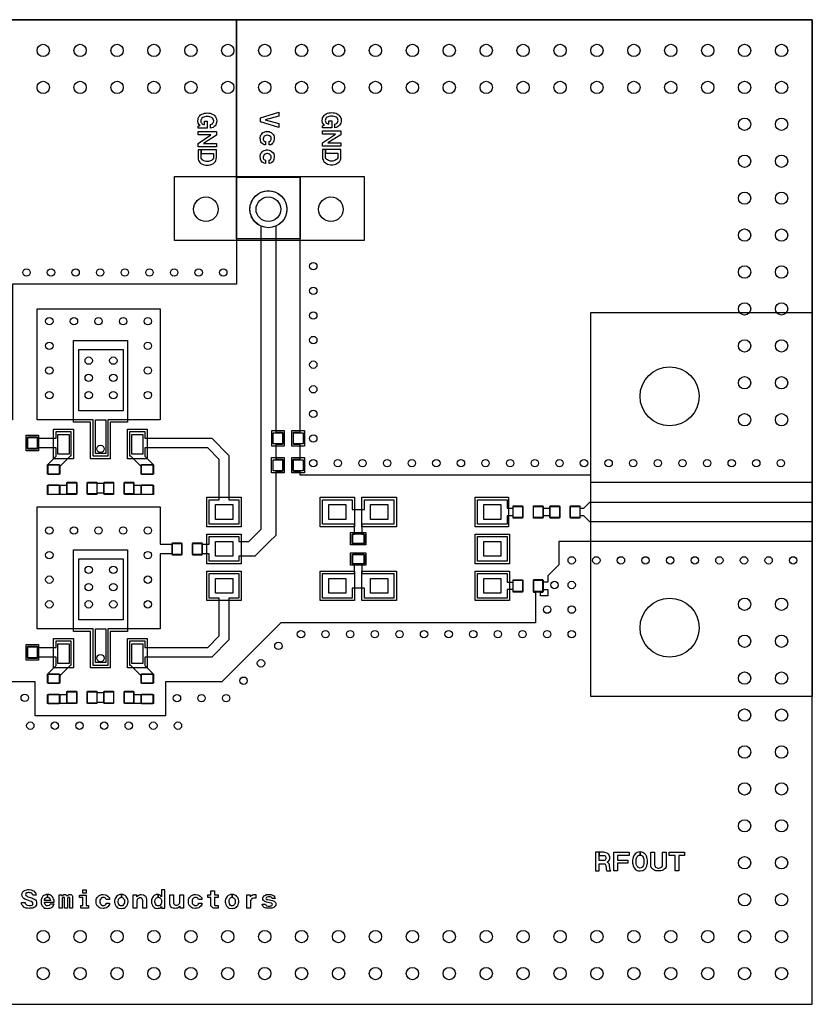
# Model space of a CAD drawing. Units: millimetres. Extents: x -8.8 to 49.3, y -4.3 to 35.7.
# Drawn here: x 17.1 to 49.3, y -4.3 to 35.7 of the extents above; entities that cross this region are included whole.
import ezdxf

# ---------------------------------------------------------------- set-up
doc = ezdxf.new("R2010")
doc.units = ezdxf.units.MM
doc.header["$MEASUREMENT"] = 0
for name, color, linetype, true_color in [('Signal_01', 3, 'Continuous', 0x00ff00), ('Signal_02', 5, 'Continuous', 0x0000ff), ('Silk_Screen', 3, 'Continuous', 0x00ff00), ('SP_Top', 96, 'Continuous', 0x008000), ('SR_Top', 2, 'Continuous', 0xffff00), ('Via_1_2_3', 5, 'Continuous', 0x0000ff)]:
    doc.layers.add(name, color=color, linetype=linetype, true_color=true_color)

msp = doc.modelspace()

# ---------------------------------------------------------------- linework, layer by layer
at = {"layer": 'Signal_01'}
for points in [[(40.3, 16.9), (40.3, 17.2), (28.49, 17.2), (28.49, 17.35), (28.223, 17.35), (28.223, 17.85), (28.49, 17.85), (28.49, 18.445), (28.224, 18.445), (28.224, 18.945), (28.49, 18.945), (28.49, 29.3), (25.91, 29.3), (25.91, 24.95), (16.8, 24.95), (16.8, 19.45), (15.036, 19.45), (12.486, 16.9), (-8.7, 16.9), (-8.7, 35.7), (49.3, 35.7), (49.3, 16.9)], [(27.947, 28.0655), (27.95, 28), (27.947, 27.9345), (27.9385, 27.87), (27.9245, 27.806), (27.905, 27.7435), (27.8795, 27.683), (27.8495, 27.625), (27.8145, 27.57), (27.7745, 27.518), (27.7305, 27.4695), (27.682, 27.4255), (27.63, 27.3855), (27.575, 27.3505), (27.517, 27.3205), (27.5, 27.3135), (27.5, 18.945), (27.774, 18.945), (27.774, 18.445), (27.5, 18.445), (27.5, 17.85), (27.773, 17.85), (27.773, 17.35), (27.5, 17.35), (27.5, 14.752), (27.2465, 14.4985), (26.6485, 13.9), (26, 13.9), (26, 13.7), (24.8, 13.7), (24.8, 14), (24.5, 14), (24.5, 13.95), (24.125, 13.95), (24.125, 14.45), (24.5, 14.45), (24.5, 14.4), (24.8, 14.4), (24.8, 14.7), (26, 14.7), (26, 14.5), (26.4, 14.5), (26.9, 15), (26.9, 27.3135), (26.883, 27.3205), (26.825, 27.3505), (26.77, 27.3855), (26.718, 27.4255), (26.6695, 27.4695), (26.6255, 27.518), (26.5855, 27.57), (26.5505, 27.625), (26.5205, 27.683), (26.495, 27.7435), (26.4755, 27.806), (26.4615, 27.87), (26.453, 27.9345), (26.45, 28), (26.453, 28.0655), (26.4615, 28.13), (26.4755, 28.194), (26.495, 28.2565), (26.5205, 28.317), (26.5505, 28.375), (26.5855, 28.43), (26.6255, 28.482), (26.6695, 28.5305), (26.718, 28.5745), (26.77, 28.6145), (26.825, 28.6495), (26.883, 28.6795), (26.9435, 28.705), (27.006, 28.7245), (27.07, 28.7385), (27.1345, 28.747), (27.2, 28.75), (27.2655, 28.747), (27.33, 28.7385), (27.394, 28.7245), (27.4565, 28.705), (27.517, 28.6795), (27.575, 28.6495), (27.63, 28.6145), (27.682, 28.5745), (27.7305, 28.5305), (27.7745, 28.482), (27.8145, 28.43), (27.8495, 28.375), (27.8795, 28.317), (27.905, 28.2565), (27.9245, 28.194), (27.9385, 28.13)], [(20.0755, 17.965), (20.0755, 19.45), (17.8, 19.45), (17.8, 23.95), (22.8, 23.95), (22.8, 19.45), (20.6755, 19.45), (20.6755, 17.965)], [(18.2255, 17.24), (18.2255, 17.615), (18.5755, 17.965), (18.5755, 18.3), (17.7995, 18.3), (17.7995, 18.25), (17.4245, 18.25), (17.4245, 18.75), (17.7995, 18.75), (17.7995, 18.7), (18.5755, 18.7), (18.5755, 18.965), (19.1755, 18.965), (19.1755, 17.965), (19.141, 17.965), (18.7255, 17.5495), (18.7255, 17.24)], [(25.5995, 16.2), (26, 16.2), (26, 15.2), (24.8, 15.2), (24.8, 16.2), (25.199, 16.2), (25.199, 17.8345), (24.7335, 18.3), (22.1755, 18.3), (22.1755, 17.965), (22.5255, 17.615), (22.5255, 17.24), (22.0255, 17.24), (22.0255, 17.5495), (21.61, 17.965), (21.5755, 17.965), (21.5755, 18.965), (22.1755, 18.965), (22.1755, 18.7), (24.8995, 18.7), (25.5995, 18)], [(18.2255, 16.415), (18.2255, 16.79), (19.0255, 16.79), (19.0255, 16.915), (19.4005, 16.915), (19.4005, 16.415)], [(20.5255, 16.415), (20.5255, 16.465), (20.2255, 16.465), (20.2255, 16.415), (19.8505, 16.415), (19.8505, 16.915), (20.2255, 16.915), (20.2255, 16.865), (20.5255, 16.865), (20.5255, 16.915), (20.9005, 16.915), (20.9005, 16.415)], [(21.7255, 16.79), (22.5255, 16.79), (22.5255, 16.415), (21.3505, 16.415), (21.3505, 16.915), (21.7255, 16.915)], [(30.6, 14.4255), (30.6, 14.8005), (30.7, 14.8005), (30.7, 15.2), (29.4, 15.2), (29.4, 16.2), (30.6, 16.2), (30.6, 15.8), (31.1, 15.8), (31.1, 16.2), (32.3, 16.2), (32.3, 15.2), (31, 15.2), (31, 14.8005), (31.1, 14.8005), (31.1, 14.4255)], [(37.15, 15.45), (37.15, 15.55), (36.9, 15.55), (36.9, 15.2), (35.7, 15.2), (35.7, 16.2), (36.9, 16.2), (36.9, 15.85), (37.15, 15.85), (37.15, 15.95), (37.525, 15.95), (37.525, 15.45)], [(40.2625, 16.1), (49.3, 16.1), (49.3, 15.3), (40.2625, 15.3), (40.0125, 15.55), (39.85, 15.55), (39.85, 15.45), (39.475, 15.45), (39.475, 15.95), (39.85, 15.95), (39.85, 15.85), (40.0125, 15.85)], [(23.3, 13.95), (23.3, 14), (22.8, 14), (22.8, 10.95), (20.6755, 10.95), (20.6755, 9.465), (20.0755, 9.465), (20.0755, 10.95), (17.8, 10.95), (17.8, 15.915), (22.8, 15.915), (22.8, 14.4), (23.3, 14.4), (23.3, 14.45), (23.675, 14.45), (23.675, 13.95)], [(38.65, 15.45), (38.65, 15.55), (38.35, 15.55), (38.35, 15.45), (37.975, 15.45), (37.975, 15.95), (38.35, 15.95), (38.35, 15.85), (38.65, 15.85), (38.65, 15.95), (39.025, 15.95), (39.025, 15.45)], [(35.7, 13.7), (35.7, 14.7), (36.9, 14.7), (36.9, 13.7)], [(31, 13.2), (32.3, 13.2), (32.3, 12.2), (31.1, 12.2), (31.1, 12.6), (30.6, 12.6), (30.6, 12.2), (29.4, 12.2), (29.4, 13.2), (30.7, 13.2), (30.7, 13.6005), (30.6, 13.6005), (30.6, 13.9755), (31.1, 13.9755), (31.1, 13.6005), (31, 13.6005)], [(24.8, 13.2), (26, 13.2), (26, 12.2), (25.5995, 12.2), (25.5995, 10.5), (24.8995, 9.8), (22.1755, 9.8), (22.1755, 9.465), (22.5255, 9.115), (22.5255, 8.74), (22.0255, 8.74), (22.0255, 9.0495), (21.61, 9.465), (21.5755, 9.465), (21.5755, 10.465), (22.1755, 10.465), (22.1755, 10.2), (24.7335, 10.2), (25.199, 10.6655), (25.199, 12.2), (24.8, 12.2)], [(37.15, 12.45), (37.15, 12.55), (36.9, 12.55), (36.9, 12.2), (35.7, 12.2), (35.7, 13.2), (36.9, 13.2), (36.9, 12.85), (37.15, 12.85), (37.15, 12.95), (37.525, 12.95), (37.525, 12.45)], [(18.2255, 8.74), (18.2255, 9.115), (18.5755, 9.465), (18.5755, 9.8), (17.8005, 9.8), (17.8005, 9.75), (17.4255, 9.75), (17.4255, 10.25), (17.8005, 10.25), (17.8005, 10.2), (18.5755, 10.2), (18.5755, 10.465), (19.1755, 10.465), (19.1755, 9.465), (19.141, 9.465), (18.7255, 9.0495), (18.7255, 8.74)], [(18.2255, 7.915), (18.2255, 8.29), (19.0255, 8.29), (19.0255, 8.415), (19.4005, 8.415), (19.4005, 7.915)], [(20.5255, 7.915), (20.5255, 7.965), (20.2255, 7.965), (20.2255, 7.915), (19.8505, 7.915), (19.8505, 8.415), (20.2255, 8.415), (20.2255, 8.365), (20.5255, 8.365), (20.5255, 8.415), (20.9005, 8.415), (20.9005, 7.915)], [(21.7255, 8.29), (22.5255, 8.29), (22.5255, 7.915), (21.3505, 7.915), (21.3505, 8.415), (21.7255, 8.415)]]:
    msp.add_lwpolyline(points, close=True, dxfattribs=at)
msp.add_lwpolyline([(-8.7, -4.3), (49.3, -4.3), (49.3, 14.5), (38.9975, 14.5), (38.9975, 13.547), (38.55, 13.1), (38.55, 12.85), (38.35, 12.85), (38.35, 12.55), (38.55, 12.55), (38.55, 12.3), (38.25, 12.3), (38.25, 12.45), (38.35, 12.45), (38.35, 12.55), (38.35, 12.85), (38.35, 12.95), (37.975, 12.95), (37.975, 12.45), (38.0495, 12.45), (38.05, 12.1), (38.05, 11.2), (27.7065, 11.2), (25.3065, 8.8), (23.0255, 8.8), (23.0255, 7.415), (17.7255, 7.415), (17.7255, 8.8), (15.2995, 8.8)], dxfattribs=at)
at = {"layer": 'Signal_02'}
msp.add_lwpolyline([(49.3, -4.3), (49.3, 35.7), (28.49, 35.7), (25.91, 35.7), (25.91, 29.3), (28.49, 29.3), (28.49, 26.8), (25.91, 26.8), (25.91, 29.3), (25.91, 35.7), (-8.7, 35.7), (-8.7, -4.3)], close=True, dxfattribs=at)
msp.add_circle((27.2, 28), 0.75, dxfattribs=at)
at = {"layer": 'Silk_Screen'}
for points in [[(24.851, 31.2885), (24.851, 31.4385), (24.8885, 31.4535), (24.926, 31.476), (24.9485, 31.506), (24.971, 31.5435), (24.9785, 31.5885), (24.971, 31.626), (24.956, 31.6635), (24.9335, 31.6935), (24.896, 31.7235), (24.8585, 31.7385), (24.8135, 31.7535), (24.7685, 31.761), (24.6635, 31.761), (24.6185, 31.7535), (24.5735, 31.7385), (24.536, 31.7235), (24.4985, 31.6935), (24.476, 31.6635), (24.461, 31.626), (24.4535, 31.5885), (24.461, 31.5435), (24.476, 31.5135), (24.4985, 31.4835), (24.5285, 31.461), (24.566, 31.446), (24.6035, 31.4385), (24.6035, 31.5735), (24.716, 31.5735), (24.716, 31.2885), (24.341, 31.2885), (24.341, 31.371), (24.431, 31.401), (24.3935, 31.4235), (24.3485, 31.4985), (24.3335, 31.5885), (24.341, 31.6485), (24.3485, 31.701), (24.3785, 31.7535), (24.4085, 31.791), (24.446, 31.8285), (24.4985, 31.8585), (24.5435, 31.881), (24.6035, 31.896), (24.656, 31.9035), (24.716, 31.911), (24.776, 31.9035), (24.8285, 31.896), (24.8885, 31.881), (24.9335, 31.8585), (24.986, 31.8285), (25.0235, 31.791), (25.0535, 31.7535), (25.0835, 31.701), (25.0985, 31.6485), (25.106, 31.5885), (25.0985, 31.5285), (25.0835, 31.4835), (25.061, 31.431), (25.031, 31.3935), (24.9935, 31.356), (24.956, 31.326), (24.9035, 31.3035)], [(26.876, 31.557), (26.876, 31.707), (27.626, 31.947), (27.626, 31.782), (27.0635, 31.632), (27.626, 31.482), (27.626, 31.3245)], [(29.9065, 31.3065), (29.9065, 31.4565), (29.944, 31.4715), (29.9815, 31.494), (30.004, 31.524), (30.0265, 31.5615), (30.034, 31.6065), (30.0265, 31.644), (30.0115, 31.6815), (29.989, 31.7115), (29.9515, 31.7415), (29.914, 31.7565), (29.869, 31.7715), (29.824, 31.779), (29.719, 31.779), (29.674, 31.7715), (29.629, 31.7565), (29.5915, 31.7415), (29.554, 31.7115), (29.5315, 31.6815), (29.5165, 31.644), (29.509, 31.6065), (29.5165, 31.5615), (29.5315, 31.5315), (29.554, 31.5015), (29.584, 31.479), (29.6215, 31.464), (29.659, 31.4565), (29.659, 31.5915), (29.7715, 31.5915), (29.7715, 31.3065), (29.3965, 31.3065), (29.3965, 31.389), (29.4865, 31.419), (29.449, 31.4415), (29.404, 31.5165), (29.389, 31.6065), (29.3965, 31.6665), (29.404, 31.719), (29.434, 31.7715), (29.464, 31.809), (29.5015, 31.8465), (29.554, 31.8765), (29.599, 31.899), (29.659, 31.914), (29.7115, 31.9215), (29.7715, 31.929), (29.8315, 31.9215), (29.884, 31.914), (29.944, 31.899), (29.989, 31.8765), (30.0415, 31.8465), (30.079, 31.809), (30.109, 31.7715), (30.139, 31.719), (30.154, 31.6665), (30.1615, 31.6065), (30.154, 31.5465), (30.139, 31.5015), (30.1165, 31.449), (30.0865, 31.4115), (30.049, 31.374), (30.0115, 31.344), (29.959, 31.3215)], [(24.341, 30.5385), (24.341, 30.6735), (24.866, 31.026), (24.341, 31.026), (24.341, 31.161), (25.091, 31.161), (25.091, 31.011), (24.566, 30.6735), (25.091, 30.6735), (25.091, 30.5385)], [(27.236, 30.612), (27.236, 30.747), (27.266, 30.762), (27.2885, 30.777), (27.3035, 30.807), (27.311, 30.8295), (27.311, 30.9045), (27.296, 30.9345), (27.2435, 30.987), (27.206, 31.002), (27.1685, 31.0095), (27.131, 31.0095), (27.0935, 31.002), (27.0635, 30.987), (27.0335, 30.9645), (27.011, 30.9345), (26.996, 30.9045), (26.9885, 30.8595), (26.9885, 30.8295), (27.0035, 30.7995), (27.0185, 30.777), (27.0485, 30.7545), (27.0785, 30.747), (27.0785, 30.612), (27.026, 30.6195), (26.951, 30.6645), (26.921, 30.702), (26.8985, 30.7395), (26.876, 30.7845), (26.876, 30.8295), (26.8685, 30.8745), (26.8835, 30.9945), (26.9135, 31.0395), (26.9435, 31.077), (26.981, 31.1145), (27.026, 31.137), (27.0785, 31.152), (27.1235, 31.1595), (27.176, 31.1595), (27.2285, 31.152), (27.2735, 31.137), (27.3185, 31.1145), (27.3935, 31.0395), (27.416, 30.9945), (27.431, 30.9345), (27.4385, 30.8745), (27.4235, 30.7695), (27.401, 30.7245), (27.371, 30.6795), (27.341, 30.6495), (27.296, 30.6195)], [(29.3965, 30.5565), (29.3965, 30.6915), (29.9215, 31.044), (29.3965, 31.044), (29.3965, 31.179), (30.1465, 31.179), (30.1465, 31.029), (29.6215, 30.6915), (30.1465, 30.6915), (30.1465, 30.5565)], [(24.7685, 29.7885), (24.8285, 29.8035), (24.881, 29.8185), (24.971, 29.8635), (25.016, 29.901), (25.046, 29.9385), (25.0685, 29.9835), (25.0835, 30.036), (25.091, 30.096), (25.091, 30.411), (24.9635, 30.411), (24.4685, 30.411), (24.4685, 30.261), (24.9635, 30.261), (24.9635, 30.0735), (24.941, 30.036), (24.9185, 30.006), (24.8885, 29.9835), (24.851, 29.961), (24.806, 29.946), (24.761, 29.9385), (24.671, 29.9385), (24.626, 29.946), (24.581, 29.961), (24.5435, 29.9835), (24.5135, 30.006), (24.491, 30.036), (24.4685, 30.0735), (24.4685, 30.261), (24.4685, 30.411), (24.341, 30.411), (24.341, 30.096), (24.3485, 30.036), (24.3635, 29.9835), (24.386, 29.9385), (24.416, 29.901), (24.461, 29.8635), (24.551, 29.8185), (24.6035, 29.8035), (24.6635, 29.7885)], [(27.236, 29.862), (27.236, 29.997), (27.266, 30.012), (27.2885, 30.027), (27.3035, 30.057), (27.311, 30.0795), (27.311, 30.1545), (27.296, 30.1845), (27.2435, 30.237), (27.206, 30.252), (27.1685, 30.2595), (27.131, 30.2595), (27.0935, 30.252), (27.0635, 30.237), (27.0335, 30.2145), (27.011, 30.1845), (26.996, 30.1545), (26.9885, 30.1095), (26.9885, 30.0795), (27.0035, 30.0495), (27.0185, 30.027), (27.0485, 30.0045), (27.0785, 29.997), (27.0785, 29.862), (27.026, 29.8695), (26.951, 29.9145), (26.921, 29.952), (26.8985, 29.9895), (26.876, 30.0345), (26.876, 30.0795), (26.8685, 30.1245), (26.8835, 30.2445), (26.9135, 30.2895), (26.9435, 30.327), (26.981, 30.3645), (27.026, 30.387), (27.0785, 30.402), (27.1235, 30.4095), (27.176, 30.4095), (27.2285, 30.402), (27.2735, 30.387), (27.3185, 30.3645), (27.3935, 30.2895), (27.416, 30.2445), (27.431, 30.1845), (27.4385, 30.1245), (27.4235, 30.0195), (27.401, 29.9745), (27.371, 29.9295), (27.341, 29.8995), (27.296, 29.8695)], [(29.824, 29.8065), (29.884, 29.8215), (29.9365, 29.8365), (30.0265, 29.8815), (30.0715, 29.919), (30.1015, 29.9565), (30.124, 30.0015), (30.139, 30.054), (30.1465, 30.114), (30.1465, 30.429), (30.019, 30.429), (29.524, 30.429), (29.524, 30.279), (30.019, 30.279), (30.019, 30.0915), (29.9965, 30.054), (29.974, 30.024), (29.944, 30.0015), (29.9065, 29.979), (29.8615, 29.964), (29.8165, 29.9565), (29.7265, 29.9565), (29.6815, 29.964), (29.6365, 29.979), (29.599, 30.0015), (29.569, 30.024), (29.5465, 30.054), (29.524, 30.0915), (29.524, 30.279), (29.524, 30.429), (29.3965, 30.429), (29.3965, 30.114), (29.404, 30.054), (29.419, 30.0015), (29.4415, 29.9565), (29.4715, 29.919), (29.5165, 29.8815), (29.6065, 29.8365), (29.659, 29.8215), (29.719, 29.8065)], [(40.6375, 1.125), (40.6375, 1.41), (40.855, 1.41), (40.885, 1.395), (40.915, 1.335), (40.9225, 1.2225), (40.93, 1.185), (40.9525, 1.125), (41.11, 1.125), (41.0875, 1.1625), (41.0725, 1.2225), (41.065, 1.335), (41.0575, 1.3725), (41.0425, 1.4025), (41.02, 1.4325), (40.9975, 1.455), (40.96, 1.4775), (40.9975, 1.5), (41.035, 1.53), (41.0575, 1.5675), (41.0725, 1.605), (41.0725, 1.7025), (41.05, 1.74), (41.0275, 1.785), (40.9975, 1.815), (40.96, 1.8375), (40.915, 1.86), (40.855, 1.87), (40.825, 1.875), (40.6375, 1.875), (40.6375, 1.7475), (40.855, 1.7475), (40.885, 1.725), (40.9, 1.7025), (40.915, 1.6725), (40.915, 1.6125), (40.9, 1.5825), (40.885, 1.56), (40.855, 1.545), (40.825, 1.5375), (40.6375, 1.5375), (40.6375, 1.7475), (40.6375, 1.875), (40.4875, 1.875), (40.4875, 1.125)], [(41.2375, 1.125), (41.2375, 1.875), (41.86, 1.875), (41.86, 1.7475), (41.3875, 1.7475), (41.3875, 1.56), (41.8, 1.56), (41.8, 1.44), (41.3875, 1.44), (41.3875, 1.125)], [(42.4075, 1.1325), (42.46, 1.1625), (42.4975, 1.1925), (42.535, 1.23), (42.5575, 1.2825), (42.58, 1.3275), (42.595, 1.3875), (42.6025, 1.44), (42.61, 1.5), (42.6025, 1.56), (42.595, 1.6125), (42.58, 1.6725), (42.5575, 1.7175), (42.535, 1.77), (42.4975, 1.8075), (42.46, 1.8375), (42.4075, 1.8675), (42.355, 1.8825), (42.3025, 1.89), (42.3025, 1.7625), (42.34, 1.755), (42.37, 1.74), (42.4, 1.7175), (42.4225, 1.68), (42.4375, 1.6425), (42.4525, 1.5975), (42.46, 1.5525), (42.46, 1.4475), (42.4525, 1.4025), (42.4375, 1.3575), (42.4225, 1.32), (42.4, 1.2825), (42.37, 1.26), (42.34, 1.245), (42.3025, 1.2375), (42.265, 1.245), (42.2275, 1.26), (42.205, 1.2825), (42.175, 1.32), (42.16, 1.3575), (42.145, 1.4025), (42.1375, 1.4475), (42.1375, 1.5525), (42.145, 1.5975), (42.16, 1.6425), (42.175, 1.68), (42.205, 1.7175), (42.2275, 1.74), (42.265, 1.755), (42.3025, 1.7625), (42.3025, 1.89), (42.2425, 1.8825), (42.19, 1.8675), (42.1, 1.8075), (42.07, 1.77), (42.04, 1.7175), (42.0175, 1.6725), (42.0025, 1.6125), (41.995, 1.56), (41.9875, 1.5), (41.995, 1.44), (42.0025, 1.3875), (42.0175, 1.3275), (42.04, 1.2825), (42.07, 1.23), (42.1, 1.1925), (42.19, 1.1325), (42.2425, 1.125), (42.3025, 1.1175)], [(43.21, 1.875), (43.36, 1.875), (43.36, 1.29), (43.315, 1.215), (43.285, 1.185), (43.2475, 1.1625), (43.2025, 1.14), (43.15, 1.125), (42.9475, 1.125), (42.9025, 1.14), (42.8575, 1.1625), (42.82, 1.185), (42.7825, 1.215), (42.76, 1.2525), (42.745, 1.29), (42.7375, 1.335), (42.7375, 1.875), (42.8875, 1.875), (42.8875, 1.3725), (42.895, 1.335), (42.91, 1.305), (42.9325, 1.275), (42.9925, 1.245), (43.03, 1.2375), (43.0675, 1.2375), (43.105, 1.245), (43.1425, 1.26), (43.165, 1.275), (43.195, 1.305), (43.21, 1.335)], [(43.7275, 1.125), (43.7275, 1.7475), (43.4875, 1.7475), (43.4875, 1.875), (44.11, 1.875), (44.11, 1.7475), (43.8775, 1.7475), (43.8775, 1.125)], [(17.335, 0.1625), (17.35, 0.125), (17.3725, 0.1025), (17.395, 0.0875), (17.425, 0.0725), (17.575, 0.0275), (17.6125, 0.0125), (17.65, -0.01), (17.695, -0.0325), (17.7325, -0.0625), (17.7625, -0.1), (17.7775, -0.145), (17.785, -0.1975), (17.7775, -0.2575), (17.755, -0.3025), (17.7175, -0.34), (17.6725, -0.37), (17.6275, -0.3925), (17.575, -0.4), (17.5225, -0.4), (17.4775, -0.4075), (17.425, -0.4), (17.365, -0.4), (17.32, -0.3775), (17.2675, -0.3475), (17.23, -0.3175), (17.1925, -0.2725), (17.17, -0.22), (17.1625, -0.16), (17.3125, -0.16), (17.32, -0.205), (17.3425, -0.235), (17.3725, -0.2575), (17.4025, -0.2725), (17.4775, -0.2875), (17.5375, -0.2875), (17.5975, -0.2725), (17.6275, -0.25), (17.635, -0.2125), (17.6275, -0.175), (17.5825, -0.13), (17.5225, -0.115), (17.3875, -0.0625), (17.3425, -0.0475), (17.2975, -0.025), (17.26, 0.005), (17.2225, 0.0425), (17.2, 0.095), (17.185, 0.1475), (17.1925, 0.2075), (17.215, 0.2525), (17.245, 0.29), (17.29, 0.32), (17.38, 0.35), (17.425, 0.3575), (17.4775, 0.365), (17.5675, 0.35), (17.62, 0.3275), (17.665, 0.305), (17.7025, 0.275), (17.7325, 0.2375), (17.755, 0.1925), (17.7625, 0.14), (17.6275, 0.14), (17.6125, 0.1775), (17.5825, 0.2075), (17.545, 0.2225), (17.5075, 0.23), (17.4775, 0.2375), (17.4475, 0.2375), (17.41, 0.23), (17.38, 0.2225), (17.35, 0.2)], [(18.28, -0.4), (18.325, -0.4), (18.37, -0.3775), (18.4075, -0.355), (18.445, -0.325), (18.49, -0.235), (18.34, -0.235), (18.3175, -0.265), (18.2875, -0.2875), (18.2275, -0.3025), (18.19, -0.295), (18.1525, -0.2725), (18.13, -0.25), (18.115, -0.22), (18.1075, -0.1825), (18.1, -0.1525), (18.4975, -0.1525), (18.4975, -0.1225), (18.49, -0.07), (18.475, -0.025), (18.4525, 0.0275), (18.4225, 0.065), (18.385, 0.1025), (18.3475, 0.1325), (18.295, 0.155), (18.235, 0.1625), (18.2275, 0.1615), (18.2275, 0.05), (18.265, 0.0425), (18.295, 0.02), (18.325, -0.01), (18.34, -0.04), (18.3475, -0.0775), (18.1, -0.0775), (18.1075, -0.04), (18.13, -0.0025), (18.1525, 0.02), (18.1825, 0.0425), (18.2275, 0.05), (18.2275, 0.1615), (18.175, 0.155), (18.1225, 0.14), (18.0775, 0.1175), (18.04, 0.0875), (18.01, 0.0425), (17.9875, -0.0025), (17.9725, -0.0475), (17.965, -0.1), (17.965, -0.1525), (17.9725, -0.205), (17.9875, -0.25), (18.01, -0.295), (18.04, -0.3325), (18.0775, -0.37), (18.1225, -0.3925), (18.175, -0.4), (18.235, -0.4075)], [(19.1275, -0.4), (19.1275, 0.0125), (19.12, 0.035), (19.09, 0.05), (19.0675, 0.0425), (19.0375, 0.0125), (19.0375, -0.4), (18.91, -0.4), (18.91, 0.035), (18.895, 0.0425), (18.8725, 0.05), (18.85, 0.0425), (18.835, 0.0275), (18.8275, 0.0125), (18.8275, -0.4), (18.7, -0.4), (18.7, 0.1475), (18.8125, 0.1475), (18.8125, 0.0875), (18.835, 0.1175), (18.8575, 0.14), (18.8875, 0.155), (18.925, 0.1625), (18.955, 0.155), (18.985, 0.14), (19.0075, 0.1175), (19.0225, 0.0875), (19.045, 0.1175), (19.0675, 0.14), (19.0975, 0.155), (19.135, 0.1625), (19.1725, 0.155), (19.2025, 0.1475), (19.225, 0.125), (19.24, 0.095), (19.2475, 0.065), (19.2475, -0.4)], [(19.8025, -0.2875), (19.885, -0.2875), (19.885, -0.4), (19.5775, -0.4), (19.5775, -0.2875), (19.66, -0.2875), (19.66, 0.035), (19.525, 0.035), (19.525, 0.14), (19.8025, 0.14)], [(19.66, 0.215), (19.66, 0.35), (19.8025, 0.35), (19.8025, 0.215)], [(20.2, -0.1525), (20.2, -0.1), (20.2075, -0.0475), (20.2225, -0.0025), (20.245, 0.0425), (20.32, 0.1175), (20.365, 0.14), (20.425, 0.155), (20.485, 0.1625), (20.59, 0.1475), (20.635, 0.125), (20.68, 0.095), (20.71, 0.065), (20.74, 0.02), (20.7475, -0.04), (20.6125, -0.04), (20.5975, -0.01), (20.5825, 0.0125), (20.5525, 0.0275), (20.53, 0.035), (20.455, 0.035), (20.425, 0.02), (20.3725, -0.0325), (20.3575, -0.07), (20.35, -0.1075), (20.35, -0.145), (20.3575, -0.1825), (20.3725, -0.2125), (20.395, -0.2425), (20.425, -0.265), (20.455, -0.28), (20.5, -0.2875), (20.53, -0.2875), (20.56, -0.2725), (20.5825, -0.2575), (20.605, -0.2275), (20.6125, -0.1975), (20.7475, -0.1975), (20.74, -0.25), (20.695, -0.325), (20.6575, -0.355), (20.62, -0.3775), (20.575, -0.4), (20.53, -0.4), (20.485, -0.4075), (20.365, -0.3925), (20.32, -0.3625), (20.2825, -0.3325), (20.245, -0.295), (20.2225, -0.25), (20.2075, -0.1975)], [(21.2875, -0.4), (21.34, -0.3925), (21.385, -0.3625), (21.4225, -0.3325), (21.4525, -0.295), (21.475, -0.25), (21.49, -0.1975), (21.4975, -0.1525), (21.4975, -0.1), (21.49, -0.0475), (21.475, -0.0025), (21.4525, 0.0425), (21.4225, 0.08), (21.385, 0.1175), (21.34, 0.14), (21.2875, 0.155), (21.2275, 0.1625), (21.2275, 0.05), (21.2575, 0.0425), (21.2875, 0.0275), (21.3175, 0.005), (21.3325, -0.0325), (21.3475, -0.0625), (21.355, -0.1075), (21.355, -0.145), (21.3475, -0.1825), (21.3325, -0.22), (21.3175, -0.25), (21.2875, -0.28), (21.2575, -0.295), (21.2275, -0.3025), (21.19, -0.295), (21.16, -0.28), (21.115, -0.22), (21.1, -0.145), (21.1, -0.1075), (21.1075, -0.0625), (21.115, -0.0325), (21.1375, 0.005), (21.16, 0.0275), (21.19, 0.0425), (21.2275, 0.05), (21.2275, 0.1625), (21.1675, 0.155), (21.1075, 0.14), (21.0625, 0.1175), (21.025, 0.08), (20.995, 0.0425), (20.9725, -0.0025), (20.9575, -0.0475), (20.95, -0.1), (20.95, -0.1525), (20.9575, -0.1975), (20.9725, -0.25), (20.995, -0.295), (21.025, -0.3325), (21.0625, -0.3625), (21.1075, -0.3925), (21.2275, -0.4075)], [(22.0975, -0.4), (22.0975, -0.0775), (22.09, -0.04), (22.075, -0.01), (22.0525, 0.005), (22.0225, 0.02), (21.985, 0.0275), (21.9475, 0.02), (21.9175, 0.005), (21.8875, -0.0175), (21.865, -0.04), (21.85, -0.115), (21.85, -0.4), (21.7, -0.4), (21.7, 0.1475), (21.835, 0.1475), (21.835, 0.065), (21.865, 0.095), (21.94, 0.14), (21.985, 0.155), (22.0375, 0.1625), (22.1275, 0.1475), (22.165, 0.125), (22.2025, 0.095), (22.225, 0.065), (22.24, 0.02), (22.2475, -0.025), (22.2475, -0.4)], [(22.735, -0.4), (22.7875, -0.3925), (22.825, -0.3625), (22.8625, -0.325), (22.8625, -0.4), (22.9975, -0.4), (22.9975, 0.35), (22.8625, 0.35), (22.8625, 0.0725), (22.825, 0.11), (22.7875, 0.14), (22.735, 0.155), (22.7275, 0.1565), (22.7275, 0.05), (22.765, 0.0425), (22.795, 0.0275), (22.8175, 0.005), (22.84, -0.0325), (22.855, -0.0625), (22.8625, -0.1075), (22.8625, -0.145), (22.855, -0.1825), (22.84, -0.22), (22.795, -0.28), (22.765, -0.295), (22.7275, -0.3025), (22.69, -0.295), (22.6525, -0.28), (22.6075, -0.22), (22.5925, -0.145), (22.5925, -0.1075), (22.6, -0.0625), (22.6075, -0.0325), (22.63, 0.005), (22.6525, 0.0275), (22.69, 0.0425), (22.7275, 0.05), (22.7275, 0.1565), (22.69, 0.1625), (22.6375, 0.155), (22.5925, 0.14), (22.555, 0.1175), (22.5175, 0.08), (22.495, 0.0425), (22.4725, -0.0025), (22.4575, -0.0475), (22.4575, -0.1975), (22.4725, -0.25), (22.495, -0.295), (22.5175, -0.3325), (22.5925, -0.3925), (22.6375, -0.4), (22.69, -0.4075)], [(23.6125, -0.4), (23.6125, -0.31), (23.5825, -0.34), (23.545, -0.37), (23.5075, -0.3925), (23.4625, -0.4), (23.41, -0.4075), (23.365, -0.4), (23.3275, -0.3925), (23.2825, -0.3775), (23.2525, -0.3475), (23.2225, -0.31), (23.2075, -0.2725), (23.2, -0.2275), (23.2, 0.1475), (23.35, 0.1475), (23.35, -0.175), (23.3575, -0.2125), (23.3725, -0.235), (23.4025, -0.2575), (23.4325, -0.2725), (23.5, -0.2725), (23.53, -0.2575), (23.56, -0.235), (23.5825, -0.205), (23.5975, -0.175), (23.5975, 0.1475), (23.7475, 0.1475), (23.7475, -0.4)], [(23.95, -0.1525), (23.95, -0.1), (23.9575, -0.0475), (23.9725, -0.0025), (23.995, 0.0425), (24.07, 0.1175), (24.115, 0.14), (24.175, 0.155), (24.235, 0.1625), (24.34, 0.1475), (24.385, 0.125), (24.43, 0.095), (24.46, 0.065), (24.49, 0.02), (24.4975, -0.04), (24.3625, -0.04), (24.3475, -0.01), (24.3325, 0.0125), (24.3025, 0.0275), (24.28, 0.035), (24.205, 0.035), (24.175, 0.02), (24.1225, -0.0325), (24.1075, -0.07), (24.1, -0.1075), (24.1, -0.145), (24.1075, -0.1825), (24.1225, -0.2125), (24.145, -0.2425), (24.175, -0.265), (24.205, -0.28), (24.25, -0.2875), (24.28, -0.2875), (24.31, -0.2725), (24.3325, -0.2575), (24.355, -0.2275), (24.3625, -0.1975), (24.4975, -0.1975), (24.49, -0.25), (24.445, -0.325), (24.4075, -0.355), (24.37, -0.3775), (24.325, -0.4), (24.28, -0.4), (24.235, -0.4075), (24.115, -0.3925), (24.07, -0.3625), (24.0325, -0.3325), (23.995, -0.295), (23.9725, -0.25), (23.9575, -0.1975)], [(25.015, 0.1475), (25.165, 0.1475), (25.165, 0.035), (25.015, 0.035), (25.015, -0.265), (25.03, -0.28), (25.0525, -0.2875), (25.165, -0.2875), (25.165, -0.4), (25.015, -0.4), (24.97, -0.3925), (24.94, -0.3775), (24.91, -0.355), (24.88, -0.325), (24.865, -0.2875), (24.865, 0.035), (24.7375, 0.035), (24.7375, 0.1475), (24.865, 0.1475), (24.865, 0.3125), (25.015, 0.3125)], [(25.7875, -0.4), (25.84, -0.3925), (25.885, -0.3625), (25.9225, -0.3325), (25.9525, -0.295), (25.975, -0.25), (25.99, -0.1975), (25.9975, -0.1525), (25.9975, -0.1), (25.99, -0.0475), (25.975, -0.0025), (25.9525, 0.0425), (25.9225, 0.08), (25.885, 0.1175), (25.84, 0.14), (25.7875, 0.155), (25.7275, 0.1625), (25.7275, 0.05), (25.7575, 0.0425), (25.7875, 0.0275), (25.8175, 0.005), (25.8325, -0.0325), (25.8475, -0.0625), (25.855, -0.1075), (25.855, -0.145), (25.8475, -0.1825), (25.8325, -0.22), (25.8175, -0.25), (25.7875, -0.28), (25.7575, -0.295), (25.7275, -0.3025), (25.69, -0.295), (25.66, -0.28), (25.615, -0.22), (25.6, -0.145), (25.6, -0.1075), (25.6075, -0.0625), (25.615, -0.0325), (25.6375, 0.005), (25.66, 0.0275), (25.69, 0.0425), (25.7275, 0.05), (25.7275, 0.1625), (25.6675, 0.155), (25.6075, 0.14), (25.5625, 0.1175), (25.525, 0.08), (25.495, 0.0425), (25.4725, -0.0025), (25.4575, -0.0475), (25.45, -0.1), (25.45, -0.1525), (25.4575, -0.1975), (25.4725, -0.25), (25.495, -0.295), (25.525, -0.3325), (25.5625, -0.3625), (25.6075, -0.3925), (25.7275, -0.4075)], [(26.6125, 0.1625), (26.6875, 0.1625), (26.6875, 0.0125), (26.59, 0.0125), (26.5525, 0.005), (26.53, -0.0025), (26.5075, -0.025), (26.4775, -0.085), (26.4775, -0.4), (26.3275, -0.4), (26.3275, 0.1475), (26.4625, 0.1475), (26.4625, 0.065), (26.485, 0.095), (26.5075, 0.1175), (26.5375, 0.14), (26.575, 0.155)], [(27.3475, -0.0025), (27.3475, 0.02), (27.3325, 0.0425), (27.31, 0.0575), (27.28, 0.065), (27.2425, 0.0725), (27.205, 0.0725), (27.145, 0.0575), (27.1225, 0.0425), (27.1075, 0.02), (27.1, -0.0025), (27.1075, -0.025), (27.13, -0.04), (27.1525, -0.0475), (27.175, -0.0475), (27.3625, -0.085), (27.4, -0.1), (27.43, -0.115), (27.46, -0.1375), (27.4825, -0.1675), (27.4975, -0.1975), (27.4975, -0.2725), (27.4825, -0.31), (27.4525, -0.34), (27.4225, -0.3625), (27.385, -0.385), (27.34, -0.4), (27.1075, -0.4), (27.0625, -0.385), (27.025, -0.3625), (26.995, -0.34), (26.9725, -0.31), (26.9575, -0.2725), (26.95, -0.235), (27.085, -0.235), (27.0925, -0.2575), (27.1075, -0.28), (27.13, -0.295), (27.19, -0.31), (27.2575, -0.31), (27.295, -0.3025), (27.3175, -0.295), (27.34, -0.28), (27.355, -0.2575), (27.3625, -0.235), (27.355, -0.2125), (27.3325, -0.1975), (27.31, -0.19), (27.1225, -0.1525), (27.0925, -0.1375), (27.055, -0.1225), (27.025, -0.1), (27.0025, -0.0775), (26.98, -0.04), (26.9725, -0.0025), (26.98, 0.035), (26.995, 0.0725), (27.0175, 0.1025), (27.055, 0.125), (27.13, 0.155), (27.175, 0.1625), (27.2725, 0.1625), (27.3175, 0.155), (27.3625, 0.14), (27.4, 0.125), (27.43, 0.1025), (27.4525, 0.0725), (27.4675, 0.035), (27.475, -0.0025)]]:
    msp.add_lwpolyline(points, close=True, dxfattribs=at)
at = {"layer": 'SP_Top'}
for points in [[(19.493, 19.815), (19.493, 22.3), (21.3, 22.3), (21.3, 19.815)], [(20.173, 18.08), (20.173, 19.45), (20.6, 19.45), (20.6, 18.08)], [(18.65, 18.05), (18.65, 18.85), (19.1, 18.85), (19.1, 18.05)], [(21.65, 18.05), (21.65, 18.85), (22.1, 18.85), (22.1, 18.05)], [(27.389, 18.47), (27.389, 18.92), (27.784, 18.92), (27.784, 18.47)], [(28.214, 18.47), (28.214, 18.92), (28.609, 18.92), (28.609, 18.47)], [(17.4145, 18.275), (17.4145, 18.725), (17.8095, 18.725), (17.8095, 18.275)], [(18.2505, 17.23), (18.2505, 17.625), (18.7005, 17.625), (18.7005, 17.23)], [(22.0505, 17.23), (22.0505, 17.625), (22.5005, 17.625), (22.5005, 17.23)], [(27.388, 17.375), (27.388, 17.825), (27.783, 17.825), (27.783, 17.375)], [(28.213, 17.375), (28.213, 17.825), (28.608, 17.825), (28.608, 17.375)], [(18.2505, 16.405), (18.2505, 16.8), (18.7005, 16.8), (18.7005, 16.405)], [(19.0155, 16.44), (19.0155, 16.89), (19.4105, 16.89), (19.4105, 16.44)], [(19.8405, 16.44), (19.8405, 16.89), (20.2355, 16.89), (20.2355, 16.44)], [(20.5155, 16.44), (20.5155, 16.89), (20.9105, 16.89), (20.9105, 16.44)], [(21.3405, 16.44), (21.3405, 16.89), (21.7355, 16.89), (21.7355, 16.44)], [(22.0505, 16.405), (22.0505, 16.8), (22.5005, 16.8), (22.5005, 16.405)], [(25.0495, 15.4), (25.0495, 16), (25.7495, 16), (25.7495, 15.4)], [(29.6495, 15.4), (29.6495, 16), (30.3495, 16), (30.3495, 15.4)], [(31.3505, 15.4), (31.3505, 16.0005), (32.0505, 16.0005), (32.0505, 15.4)], [(35.95, 15.4), (35.9505, 16), (36.6505, 16), (36.65, 15.4)], [(37.14, 15.475), (37.14, 15.925), (37.535, 15.925), (37.535, 15.475)], [(37.965, 15.475), (37.965, 15.925), (38.36, 15.925), (38.36, 15.475)], [(38.64, 15.475), (38.64, 15.925), (39.035, 15.925), (39.035, 15.475)], [(39.465, 15.475), (39.465, 15.925), (39.86, 15.925), (39.86, 15.475)], [(30.625, 14.4155), (30.625, 14.8105), (31.075, 14.8105), (31.075, 14.4155)], [(23.29, 13.975), (23.29, 14.425), (23.685, 14.425), (23.685, 13.975)], [(24.115, 13.975), (24.115, 14.425), (24.51, 14.425), (24.51, 13.975)], [(25.0495, 13.9), (25.0495, 14.5), (25.7495, 14.5), (25.7495, 13.9)], [(35.9505, 13.9), (35.9505, 14.5), (36.6505, 14.5), (36.6505, 13.9)], [(19.493, 11.315), (19.493, 13.8), (21.3, 13.8), (21.3, 11.315)], [(30.625, 13.5905), (30.625, 13.9855), (31.075, 13.9855), (31.075, 13.5905)], [(25.0495, 12.4), (25.0495, 13), (25.7495, 13), (25.7495, 12.4)], [(29.6495, 12.4), (29.6495, 13), (30.3495, 13), (30.3495, 12.4)], [(31.3505, 12.3995), (31.3505, 13), (32.0505, 13), (32.0505, 12.3995)], [(35.95, 12.4), (35.9505, 12.7), (35.95, 13), (36.6505, 13), (36.6505, 12.4)], [(37.14, 12.475), (37.14, 12.925), (37.535, 12.925), (37.535, 12.475)], [(37.965, 12.475), (37.965, 12.925), (38.36, 12.925), (38.36, 12.475)], [(20.173, 9.58), (20.173, 10.95), (20.6, 10.95), (20.6, 9.58)], [(17.4155, 9.775), (17.4155, 10.225), (17.8105, 10.225), (17.8105, 9.775)], [(18.65, 9.55), (18.65, 10.35), (19.1, 10.35), (19.1, 9.55)], [(21.65, 9.55), (21.65, 10.35), (22.1, 10.35), (22.1, 9.55)], [(18.2505, 8.73), (18.2505, 9.125), (18.7005, 9.125), (18.7005, 8.73)], [(22.0505, 8.73), (22.0505, 9.125), (22.5005, 9.125), (22.5005, 8.73)], [(18.2505, 7.905), (18.2505, 8.3), (18.7005, 8.3), (18.7005, 7.905)], [(19.0155, 7.94), (19.0155, 8.39), (19.4105, 8.39), (19.4105, 7.94)], [(19.8405, 7.94), (19.8405, 8.39), (20.2355, 8.39), (20.2355, 7.94)], [(20.5155, 7.94), (20.5155, 8.39), (20.9105, 8.39), (20.9105, 7.94)], [(21.3405, 7.94), (21.3405, 8.39), (21.7355, 8.39), (21.7355, 7.94)], [(22.0505, 7.905), (22.0505, 8.3), (22.5005, 8.3), (22.5005, 7.905)]]:
    msp.add_lwpolyline(points, close=True, dxfattribs=at)
at = {"layer": 'SR_Top'}
for points in [[(23.39, 26.734), (23.39, 29.334), (31.09, 29.334), (31.09, 26.734)], [(40.3, 8.2), (40.3, 23.8), (49.3, 23.8), (49.3, 8.2)], [(19.9755, 17.865), (19.9755, 19.35), (19.2755, 19.35), (19.2755, 22.665), (21.4755, 22.665), (21.4755, 19.35), (20.7755, 19.35), (20.7755, 17.865)], [(17.3595, 18.185), (17.3595, 18.815), (17.8645, 18.815), (17.8645, 18.185)], [(18.4755, 17.865), (18.4755, 19.065), (19.2755, 19.065), (19.2755, 17.865)], [(21.4755, 17.865), (21.4755, 19.065), (22.2755, 19.065), (22.2755, 17.865)], [(27.334, 18.38), (27.334, 19.01), (27.839, 19.01), (27.839, 18.38)], [(28.159, 18.38), (28.159, 19.01), (28.664, 19.01), (28.664, 18.38)], [(18.2255, 17.24), (18.2255, 17.615), (18.7255, 17.615), (18.7255, 17.24)], [(22.0255, 17.24), (22.0255, 17.615), (22.5255, 17.615), (22.5255, 17.24)], [(27.333, 17.285), (27.333, 17.915), (27.838, 17.915), (27.838, 17.285)], [(28.158, 17.285), (28.158, 17.915), (28.663, 17.915), (28.663, 17.285)], [(19.0255, 16.415), (19.0255, 16.915), (19.4005, 16.915), (19.4005, 16.415)], [(19.8505, 16.415), (19.8505, 16.915), (20.2255, 16.915), (20.2255, 16.415)], [(20.5255, 16.415), (20.5255, 16.915), (20.9005, 16.915), (20.9005, 16.415)], [(21.3505, 16.415), (21.3505, 16.915), (21.7255, 16.915), (21.7255, 16.415)], [(18.2255, 16.415), (18.2255, 16.79), (18.7255, 16.79), (18.7255, 16.415)], [(22.0255, 16.415), (22.0255, 16.79), (22.5255, 16.79), (22.5255, 16.415)], [(24.7, 15.1), (24.7, 16.3), (26.1, 16.3), (26.1, 15.1)], [(29.3, 15.1), (29.3, 16.3), (30.7, 16.3), (30.7, 15.1)], [(31, 15.1), (31, 16.3), (32.4, 16.3), (32.4, 15.1)], [(35.6, 15.1), (35.6, 16.3), (36.95, 16.3), (36.95, 15.1)], [(37.15, 15.45), (37.15, 15.95), (37.525, 15.95), (37.525, 15.45)], [(37.975, 15.45), (37.975, 15.95), (38.35, 15.95), (38.35, 15.45)], [(38.65, 15.45), (38.65, 15.95), (39.025, 15.95), (39.025, 15.45)], [(39.475, 15.45), (39.475, 15.95), (39.85, 15.95), (39.85, 15.45)], [(24.7, 13.6), (24.7, 14.8), (26.1, 14.8), (26.1, 13.6)], [(30.535, 14.3605), (30.535, 14.8655), (31.165, 14.8655), (31.165, 14.3605)], [(35.6, 13.6), (35.6, 14.8), (37, 14.8), (37, 13.6)], [(23.3, 13.95), (23.3, 14.45), (23.675, 14.45), (23.675, 13.95)], [(24.125, 13.95), (24.125, 14.45), (24.5, 14.45), (24.5, 13.95)], [(19.9755, 9.365), (19.9755, 10.85), (19.2755, 10.85), (19.2755, 14.165), (21.4755, 14.165), (21.4755, 10.85), (20.7755, 10.85), (20.7755, 9.365)], [(30.535, 13.5355), (30.535, 14.0405), (31.165, 14.0405), (31.165, 13.5355)], [(24.7, 12.1), (24.7, 13.3), (26.1, 13.3), (26.1, 12.1)], [(29.3, 12.1), (29.3, 13.3), (30.7, 13.3), (30.7, 12.1)], [(31, 12.1), (31, 13.3), (32.4, 13.3), (32.4, 12.1)], [(35.6, 12.1), (35.6, 13.3), (37, 13.3), (37, 12.1)], [(37.15, 12.45), (37.15, 12.95), (37.525, 12.95), (37.525, 12.45)], [(37.975, 12.45), (37.975, 12.95), (38.35, 12.95), (38.35, 12.45)], [(18.4755, 9.365), (18.4755, 10.565), (19.2755, 10.565), (19.2755, 9.365)], [(21.4755, 9.365), (21.4755, 10.565), (22.2755, 10.565), (22.2755, 9.365)], [(17.3605, 9.685), (17.3605, 10.315), (17.8655, 10.315), (17.8655, 9.685)], [(18.2255, 8.74), (18.2255, 9.115), (18.7255, 9.115), (18.7255, 8.74)], [(22.0255, 8.74), (22.0255, 9.115), (22.5255, 9.115), (22.5255, 8.74)], [(19.0255, 7.915), (19.0255, 8.415), (19.4005, 8.415), (19.4005, 7.915)], [(19.8505, 7.915), (19.8505, 8.415), (20.2255, 8.415), (20.2255, 7.915)], [(20.5255, 7.915), (20.5255, 8.415), (20.9005, 8.415), (20.9005, 7.915)], [(21.3505, 7.915), (21.3505, 8.415), (21.7255, 8.415), (21.7255, 7.915)], [(18.2255, 7.915), (18.2255, 8.29), (18.7255, 8.29), (18.7255, 7.915)], [(22.0255, 7.915), (22.0255, 8.29), (22.5255, 8.29), (22.5255, 7.915)]]:
    msp.add_lwpolyline(points, close=True, dxfattribs=at)
at = {"layer": 'Via_1_2_3'}
for centre, radius in [((18.05, 34.45), 0.25), ((19.55, 34.45), 0.25), ((21.05, 34.45), 0.25), ((22.55, 34.45), 0.25), ((24.05, 34.45), 0.25), ((25.55, 34.45), 0.25), ((27.05, 34.45), 0.25), ((28.55, 34.45), 0.25), ((30.05, 34.45), 0.25), ((31.55, 34.45), 0.25), ((33.05, 34.45), 0.25), ((34.55, 34.45), 0.25), ((36.05, 34.45), 0.25), ((37.55, 34.45), 0.25), ((39.05, 34.45), 0.25), ((40.55, 34.45), 0.25), ((42.05, 34.45), 0.25), ((43.55, 34.45), 0.25), ((45.05, 34.45), 0.25), ((46.55, 34.45), 0.25), ((48.05, 34.45), 0.25), ((18.05, 32.95), 0.25), ((19.55, 32.95), 0.25), ((21.05, 32.95), 0.25), ((22.55, 32.95), 0.25), ((24.05, 32.95), 0.25), ((25.55, 32.95), 0.25), ((27.05, 32.95), 0.25), ((28.55, 32.95), 0.25), ((30.05, 32.95), 0.25), ((31.55, 32.95), 0.25), ((33.05, 32.95), 0.25), ((34.55, 32.95), 0.25), ((36.05, 32.95), 0.25), ((37.55, 32.95), 0.25), ((39.05, 32.95), 0.25), ((40.55, 32.95), 0.25), ((42.05, 32.95), 0.25), ((43.55, 32.95), 0.25), ((45.05, 32.95), 0.25), ((46.55, 32.95), 0.25), ((48.05, 32.95), 0.25), ((46.55, 31.45), 0.25), ((48.05, 31.45), 0.25), ((46.55, 29.95), 0.25), ((48.05, 29.95), 0.25), ((24.66, 28), 0.5), ((27.2, 28), 0.5), ((29.74, 28), 0.5), ((46.55, 28.45), 0.25), ((48.05, 28.45), 0.25), ((46.55, 26.95), 0.25), ((48.05, 26.95), 0.25), ((29.0245, 25.685), 0.15), ((46.55, 25.45), 0.25), ((48.05, 25.45), 0.25), ((17.368, 25.4275), 0.15), ((18.368, 25.4275), 0.15), ((19.368, 25.4275), 0.15), ((20.368, 25.4275), 0.15), ((21.368, 25.4275), 0.15), ((22.368, 25.4275), 0.15), ((23.368, 25.4275), 0.15), ((24.368, 25.4275), 0.15), ((25.368, 25.4275), 0.15), ((29.0245, 24.685), 0.15), ((46.55, 23.95), 0.25), ((48.05, 23.95), 0.25), ((29.0245, 23.685), 0.15), ((18.3, 23.45), 0.15), ((19.3, 23.45), 0.15), ((20.3, 23.45), 0.15), ((21.3, 23.45), 0.15), ((22.3, 23.45), 0.15), ((29.0245, 22.685), 0.15), ((18.3, 22.45), 0.15), ((22.3, 22.45), 0.15), ((46.55, 22.45), 0.25), ((48.05, 22.45), 0.25), ((19.9, 21.85), 0.15), ((20.9, 21.85), 0.15), ((29.0245, 21.685), 0.15), ((18.3, 21.45), 0.15), ((19.9, 21.15), 0.15), ((20.9, 21.15), 0.15), ((22.3, 21.45), 0.15), ((43.5, 20.4), 1.2), ((29.0245, 20.685), 0.15), ((46.55, 20.95), 0.25), ((48.05, 20.95), 0.25), ((18.3, 20.45), 0.15), ((19.9, 20.45), 0.15), ((20.9, 20.45), 0.15), ((22.3, 20.45), 0.15), ((29.0245, 19.685), 0.15), ((46.55, 19.45), 0.25), ((48.05, 19.45), 0.25), ((29.0245, 18.685), 0.15), ((20.3755, 18.265), 0.15), ((29.0245, 17.685), 0.15), ((30.0245, 17.685), 0.15), ((31.0245, 17.685), 0.15), ((32.0245, 17.685), 0.15), ((33.0245, 17.685), 0.15), ((34.0245, 17.685), 0.15), ((35.0245, 17.685), 0.15), ((36.0245, 17.685), 0.15), ((37.0245, 17.685), 0.15), ((38.0245, 17.685), 0.15), ((39.0245, 17.685), 0.15), ((40.0245, 17.685), 0.15), ((41.0245, 17.685), 0.15), ((42.0245, 17.685), 0.15), ((43.0245, 17.685), 0.15), ((44.0245, 17.685), 0.15), ((45.0245, 17.685), 0.15), ((46.0245, 17.685), 0.15), ((47.0245, 17.685), 0.15), ((48.0245, 17.685), 0.15), ((18.3, 14.95), 0.15), ((19.3, 14.95), 0.15), ((20.3, 14.95), 0.15), ((21.3, 14.95), 0.15), ((22.3, 14.95), 0.15), ((18.3, 13.95), 0.15), ((22.3, 13.95), 0.15), ((39.5245, 13.735), 0.15), ((40.5245, 13.735), 0.15), ((41.5245, 13.735), 0.15), ((42.5245, 13.735), 0.15), ((43.5245, 13.735), 0.15), ((44.5245, 13.735), 0.15), ((45.5245, 13.735), 0.15), ((46.5245, 13.735), 0.15), ((47.5245, 13.735), 0.15), ((48.5245, 13.735), 0.15), ((19.9, 13.35), 0.15), ((20.9, 13.35), 0.15), ((18.3, 12.95), 0.15), ((19.9, 12.65), 0.15), ((20.9, 12.65), 0.15), ((22.3, 12.95), 0.15), ((38.8245, 12.735), 0.15), ((39.5245, 12.735), 0.15), ((18.3, 11.95), 0.15), ((19.9, 11.95), 0.15), ((20.9, 11.95), 0.15), ((22.3, 11.95), 0.15), ((43.5, 11), 1.2), ((46.55, 11.95), 0.25), ((48.05, 11.95), 0.25), ((38.5245, 11.735), 0.15), ((39.5245, 11.735), 0.15), ((28.5245, 10.735), 0.15), ((29.5245, 10.735), 0.15), ((30.5245, 10.735), 0.15), ((31.5245, 10.735), 0.15), ((32.5245, 10.735), 0.15), ((33.5245, 10.735), 0.15), ((34.5245, 10.735), 0.15), ((35.5245, 10.735), 0.15), ((36.5245, 10.735), 0.15), ((37.5245, 10.735), 0.15), ((38.5245, 10.735), 0.15), ((39.5245, 10.735), 0.15), ((27.6065, 10.26), 0.15), ((46.55, 10.45), 0.25), ((48.05, 10.45), 0.25), ((20.3755, 9.765), 0.15), ((26.8995, 9.553), 0.15), ((46.55, 8.95), 0.25), ((48.05, 8.95), 0.25), ((26.192, 8.846), 0.15), ((17.3, 8.15), 0.15), ((23.485, 8.1395), 0.15), ((24.485, 8.1395), 0.15), ((25.485, 8.1395), 0.15), ((46.55, 7.45), 0.25), ((48.05, 7.45), 0.25), ((17.5255, 7.019), 0.15), ((18.5255, 7.019), 0.15), ((19.5255, 7.019), 0.15), ((20.5255, 7.019), 0.15), ((21.5255, 7.019), 0.15), ((22.5255, 7.019), 0.15), ((23.5255, 7.019), 0.15), ((46.55, 5.95), 0.25), ((48.05, 5.95), 0.25), ((46.55, 4.45), 0.25), ((48.05, 4.45), 0.25), ((46.55, 2.95), 0.25), ((48.05, 2.95), 0.25), ((46.55, 1.45), 0.25), ((48.05, 1.45), 0.25), ((46.55, -0.05), 0.25), ((48.05, -0.05), 0.25), ((18.05, -1.55), 0.25), ((19.55, -1.55), 0.25), ((21.05, -1.55), 0.25), ((22.55, -1.55), 0.25), ((24.05, -1.55), 0.25), ((25.55, -1.55), 0.25), ((27.05, -1.55), 0.25), ((28.55, -1.55), 0.25), ((30.05, -1.55), 0.25), ((31.55, -1.55), 0.25), ((33.05, -1.55), 0.25), ((34.55, -1.55), 0.25), ((36.05, -1.55), 0.25), ((37.55, -1.55), 0.25), ((39.05, -1.55), 0.25), ((40.55, -1.55), 0.25), ((42.05, -1.55), 0.25), ((43.55, -1.55), 0.25), ((45.05, -1.55), 0.25), ((46.55, -1.55), 0.25), ((48.05, -1.55), 0.25), ((18.05, -3.05), 0.25), ((19.55, -3.05), 0.25), ((21.05, -3.05), 0.25), ((22.55, -3.05), 0.25), ((24.05, -3.05), 0.25), ((25.55, -3.05), 0.25), ((27.05, -3.05), 0.25), ((28.55, -3.05), 0.25), ((30.05, -3.05), 0.25), ((31.55, -3.05), 0.25), ((33.05, -3.05), 0.25), ((34.55, -3.05), 0.25), ((36.05, -3.05), 0.25), ((37.55, -3.05), 0.25), ((39.05, -3.05), 0.25), ((40.55, -3.05), 0.25), ((42.05, -3.05), 0.25), ((43.55, -3.05), 0.25), ((45.05, -3.05), 0.25), ((46.55, -3.05), 0.25), ((48.05, -3.05), 0.25)]:
    msp.add_circle(centre, radius, dxfattribs=at)

doc.saveas('drawing.dxf')
